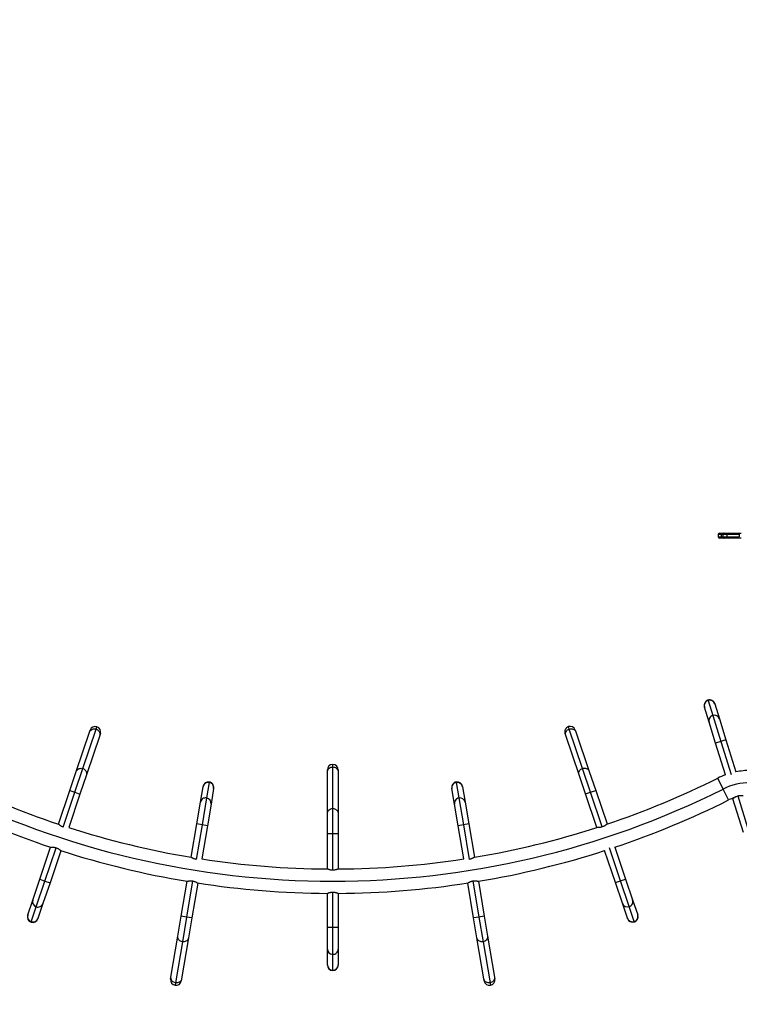
# Model space of a CAD drawing. Extents: x -74 to 456, y -9 to 453.
# Drawn here: x 103 to 173, y 206 to 302 of the extents above; entities that cross this region are included whole.
import ezdxf

# ---------------------------------------------------------------- set-up
doc = ezdxf.new("R2010")
doc.units = 0
doc.header["$LTSCALE"] = 0.125
doc.header["$MEASUREMENT"] = 0
doc.layers.add('CONTOUR', color=7, linetype='CONTINUOUS')
doc.layers.add("DÉGAGEMENT 72''", color=1, linetype='CONTINUOUS')

msp = doc.modelspace()

# ---------------------------------------------------------------- linework, layer by layer
at = {"layer": 'CONTOUR'}
for p, q in [((171.25263, 251.59357), (171.25263, 251.34357)), ((171.25263, 251.59357), (171.58137, 251.59357)), ((171.25263, 251.34357), (171.58137, 251.34357)), ((171.4294, 251.71857), (171.73594, 251.71857)), ((171.73594, 251.21857), (171.4294, 251.21857)), ((171.58137, 251.59357), (171.69366, 251.59357)), ((171.58137, 251.34357), (171.58137, 251.59357)), ((171.58137, 251.34357), (171.69366, 251.34357)), ((171.69366, 251.59357), (171.69366, 251.34357)), ((171.69366, 251.59357), (172.1302, 251.59357)), ((171.69366, 251.34357), (172.1302, 251.34357)), ((171.73594, 251.71857), (171.87043, 251.71857)), ((171.87043, 251.21857), (171.73594, 251.21857)), ((171.87043, 251.71857), (172.27637, 251.71857)), ((172.27637, 251.21857), (171.87043, 251.21857)), ((172.1302, 251.59357), (173.31001, 251.59357)), ((172.1302, 251.34357), (172.1302, 251.59357)), ((172.1302, 251.34357), (173.31001, 251.34357)), ((172.27637, 251.71857), (173.48678, 251.71857)), ((173.48678, 251.21857), (172.27637, 251.21857)), ((173.31001, 251.59357), (173.31001, 251.34357)), ((169.92105, 234.77375), (169.9113, 234.80512)), ((170.37497, 233.31293), (169.92105, 234.77375)), ((170.25687, 235.46226), (170.26898, 235.42327)), ((170.26898, 235.42327), (170.7229, 233.96246)), ((170.91401, 235.11669), (170.92376, 235.08532)), ((170.92376, 235.08532), (171.37768, 233.6245)), ((170.7229, 233.96246), (171.50827, 231.43499)), ((110.72955, 232.62626), (110.81013, 232.86481)), ((156.76517, 232.64188), (156.68459, 232.88043)), ((171.00691, 231.27921), (170.37497, 233.31293)), ((171.37768, 233.6245), (172.00962, 231.59078)), ((108.78532, 228.51096), (110.07989, 232.34348)), ((109.43498, 228.79374), (110.72955, 232.62626)), ((111.07467, 232.00746), (109.7801, 228.17494)), ((110.07989, 232.34348), (110.14473, 232.53543)), ((111.13951, 232.19941), (111.07467, 232.00746)), ((156.42005, 232.02307), (156.35522, 232.21503)), ((157.71463, 228.19056), (156.42005, 232.02307)), ((158.05975, 228.80936), (156.76517, 232.64188)), ((157.35, 232.55105), (157.41484, 232.3591)), ((157.41484, 232.3591), (158.70941, 228.52658)), ((171.50827, 231.43499), (171.00691, 231.27921)), ((171.96656, 228.19085), (171.00691, 231.27921)), ((172.00962, 231.59078), (171.50827, 231.43499)), ((171.50827, 231.43499), (172.50286, 228.23416)), ((172.00962, 231.59078), (172.97798, 228.47437)), ((133.75, 228.95345), (133.75, 229.20524)), ((108.15811, 226.65414), (108.78532, 228.51096)), ((108.6555, 226.48613), (109.43498, 228.79374)), ((109.7801, 228.17494), (109.15289, 226.31812)), ((133.225, 228.47764), (133.225, 228.68024)), ((133.225, 224.43238), (133.225, 228.47764)), ((133.75, 224.90819), (133.75, 228.95345)), ((134.275, 228.68024), (134.275, 228.47764)), ((134.275, 228.47764), (134.275, 224.43238)), ((158.34183, 226.33374), (157.71463, 228.19056)), ((158.83922, 226.50175), (158.05975, 228.80936)), ((158.70941, 228.52658), (159.33662, 226.66976)), ((121.72904, 227.44679), (121.47513, 225.93829)), ((121.73582, 227.48705), (121.72904, 227.44679)), ((145.76418, 227.48705), (145.77096, 227.44679)), ((145.77096, 227.44679), (146.02487, 225.93829)), ((171.74292, 226.80477), (171.21214, 227.86704)), ((107.05658, 223.39312), (108.15811, 226.65414)), ((107.51561, 223.11154), (108.6555, 226.48613)), ((109.15289, 226.31812), (108.05401, 223.06493)), ((108.15811, 226.65414), (108.6555, 226.48613)), ((108.6555, 226.48613), (109.15289, 226.31812)), ((120.87159, 225.51559), (121.12551, 227.02408)), ((121.12551, 227.02408), (121.13096, 227.05648)), ((122.16094, 226.84979), (121.90702, 225.3413)), ((122.16639, 226.88219), (122.16094, 226.84979)), ((145.33906, 226.84979), (145.33361, 226.88219)), ((145.59298, 225.3413), (145.33906, 226.84979)), ((146.36904, 227.05648), (146.37449, 227.02408)), ((146.37449, 227.02408), (146.62841, 225.51559)), ((158.34183, 226.33374), (158.83922, 226.50175)), ((159.4434, 223.07261), (158.34183, 226.33374)), ((158.83922, 226.50175), (159.33662, 226.66976)), ((159.97995, 223.1247), (158.83922, 226.50175)), ((159.33662, 226.66976), (160.43818, 223.40863)), ((172.2737, 225.74249), (171.74292, 226.80477)), ((173.15364, 226.13983), (174.21136, 222.73587)), ((120.51809, 223.41548), (120.87159, 225.51559)), ((121.47513, 225.93829), (121.0358, 223.32834)), ((121.90702, 225.3413), (121.55352, 223.24119)), ((145.94648, 223.24119), (145.59298, 225.3413)), ((146.02487, 225.93829), (146.4642, 223.32834)), ((146.62841, 225.51559), (146.98191, 223.41548)), ((172.67244, 225.91917), (172.6885, 225.8675)), ((173.71, 222.58008), (172.68859, 225.8672)), ((172.68859, 225.8672), (172.68859, 225.8672)), ((133.225, 222.47249), (133.225, 224.43238)), ((133.75, 222.47249), (133.75, 224.90819)), ((134.275, 224.43238), (134.275, 222.47249)), ((119.97162, 220.169), (120.51809, 223.41548)), ((121.0358, 223.32834), (120.46941, 219.96347)), ((121.0358, 223.32834), (120.51809, 223.41548)), ((121.55352, 223.24119), (121.00843, 220.00287)), ((121.55352, 223.24119), (121.0358, 223.32834)), ((146.4642, 223.32834), (145.94648, 223.24119)), ((146.49157, 220.00287), (145.94648, 223.24119)), ((146.98191, 223.41548), (146.4642, 223.32834)), ((146.4642, 223.32834), (147.03059, 219.96347)), ((146.98191, 223.41548), (147.52838, 220.169)), ((160.43818, 223.40863), (160.43818, 223.40863)), ((160.44342, 223.39312), (160.43828, 223.40833)), ((133.225, 219.03034), (133.225, 222.47249)), ((133.225, 222.47249), (133.75, 222.47249)), ((133.75, 218.90798), (133.75, 222.47249)), ((133.75, 222.47249), (134.275, 222.47249)), ((134.275, 222.47249), (134.275, 219.03034)), ((159.4434, 223.07261), (159.4434, 223.07261)), ((159.4435, 223.07231), (159.44599, 223.06493)), ((105.24289, 218.02379), (106.29649, 221.14292)), ((105.74028, 217.85578), (106.8331, 221.091)), ((107.29127, 220.80689), (106.23767, 217.68777)), ((107.29137, 220.80719), (107.29388, 220.81462)), ((161.25705, 217.70339), (160.20612, 220.81462)), ((161.75444, 217.8714), (160.66609, 221.0934)), ((161.20347, 221.14302), (162.25183, 218.03941)), ((133.225, 219.03034), (133.225, 219.03034)), ((134.275, 219.03034), (134.275, 219.03034)), ((104.56136, 216.00614), (105.24289, 218.02379)), ((104.89329, 215.3483), (105.74028, 217.85578)), ((105.24289, 218.02379), (105.74028, 217.85578)), ((106.23767, 217.68777), (105.55614, 215.67012)), ((105.74028, 217.85578), (106.23767, 217.68777)), ((119.00602, 214.43244), (119.57738, 217.82684)), ((120.11541, 217.86035), (119.52373, 214.34529)), ((119.57738, 217.82684), (119.57738, 217.82684)), ((120.61281, 217.65255), (120.04145, 214.25815)), ((120.61281, 217.65255), (120.61281, 217.65255)), ((120.61286, 217.65286), (120.61417, 217.66059)), ((146.88583, 217.66059), (146.88714, 217.65286)), ((147.45855, 214.25815), (146.88719, 217.65255)), ((146.88719, 217.65255), (146.88719, 217.65255)), ((147.38459, 217.86035), (147.97627, 214.34529)), ((147.92262, 217.82684), (147.92262, 217.82684)), ((147.92262, 217.82684), (148.49398, 214.43244)), ((161.25705, 217.70339), (161.75444, 217.8714)), ((161.93858, 215.68574), (161.25705, 217.70339)), ((161.75444, 217.8714), (162.25183, 218.03941)), ((162.60143, 215.36391), (161.75444, 217.8714)), ((162.25183, 218.03941), (162.93336, 216.02176)), ((133.225, 213.36307), (133.225, 216.65529)), ((133.75, 213.36307), (133.75, 216.77623)), ((134.275, 216.65529), (134.275, 213.36307)), ((104.07182, 214.55687), (104.56136, 216.00614)), ((105.55614, 215.67012), (105.0666, 214.22085)), ((162.42813, 214.23647), (161.93858, 215.68574)), ((162.93336, 216.02176), (163.42291, 214.57249)), ((104.40375, 213.89903), (104.89329, 215.3483)), ((163.09098, 213.91465), (162.60143, 215.36391)), ((104.0613, 214.52575), (104.07182, 214.55687)), ((104.39068, 213.86035), (104.40375, 213.89903)), ((105.0666, 214.22085), (105.05608, 214.18973)), ((118.68069, 212.49974), (119.00602, 214.43244)), ((119.52373, 214.34529), (119.00602, 214.43244)), ((119.52373, 214.34529), (119.11943, 211.94338)), ((120.04145, 214.25815), (119.52373, 214.34529)), ((120.04145, 214.25815), (119.71613, 212.32545)), ((147.97627, 214.34529), (147.45855, 214.25815)), ((147.78387, 212.32545), (147.45855, 214.25815)), ((148.49398, 214.43244), (147.97627, 214.34529)), ((147.97627, 214.34529), (148.38057, 211.94338)), ((148.49398, 214.43244), (148.81931, 212.49974)), ((162.43864, 214.20534), (162.42813, 214.23647)), ((163.10404, 213.87597), (163.09098, 213.91465)), ((163.42291, 214.57249), (163.43342, 214.54137)), ((133.225, 211.23343), (133.225, 213.36307)), ((133.225, 213.36307), (133.75, 213.36307)), ((133.75, 213.36307), (134.275, 213.36307)), ((133.75, 210.7164), (133.75, 213.36307)), ((134.275, 213.36307), (134.275, 211.23343)), ((118.00922, 208.5106), (118.68069, 212.49974)), ((119.11943, 211.94338), (118.44796, 207.95424)), ((119.71613, 212.32545), (119.04465, 208.33631)), ((148.45535, 208.33631), (147.78387, 212.32545)), ((148.38057, 211.94338), (149.05204, 207.95424)), ((148.81931, 212.49974), (149.49078, 208.5106)), ((133.225, 209.70371), (133.225, 211.23343)), ((134.275, 211.23343), (134.275, 209.70371)), ((133.75, 209.18669), (133.75, 210.7164)), ((133.225, 209.67086), (133.225, 209.70371)), ((133.75, 209.14586), (133.75, 209.18669)), ((134.275, 209.70371), (134.275, 209.67086)), ((117.97559, 208.3108), (118.00922, 208.5106)), ((118.44796, 207.95424), (118.40616, 207.70594)), ((119.04465, 208.33631), (119.01102, 208.13651)), ((148.48898, 208.13651), (148.45535, 208.33631)), ((149.05204, 207.95424), (149.09384, 207.70594)), ((149.49078, 208.5106), (149.52441, 208.3108))]:
    msp.add_line(p, q, dxfattribs=at)
at = {"layer": 'CONTOUR', "flags": 128}
for points in [[(110.07989, 232.34348), (110.11389, 232.41921), (110.16196, 232.48753), (110.22266, 232.54637), (110.29413, 232.59393), (110.37421, 232.62879), (110.46045, 232.64987), (110.55025, 232.65653), (110.64087, 232.64858), (110.72955, 232.62626)], [(110.72955, 232.62626), (110.81361, 232.59023), (110.89048, 232.54161), (110.95784, 232.48186), (111.01364, 232.4128), (111.05618, 232.33653), (111.08417, 232.25536), (111.09675, 232.17177), (111.09355, 232.08829), (111.07467, 232.00746)], [(156.42005, 232.02307), (156.40117, 232.10391), (156.39797, 232.18739), (156.41056, 232.27098), (156.43854, 232.35214), (156.48108, 232.42841), (156.53688, 232.49747), (156.60424, 232.55723), (156.68112, 232.60585), (156.76517, 232.64188)], [(156.76517, 232.64188), (156.85386, 232.6642), (156.94448, 232.67215), (157.03427, 232.66549), (157.12052, 232.64441), (157.20059, 232.60955), (157.27206, 232.56198), (157.33276, 232.50314), (157.38084, 232.43482), (157.41484, 232.3591)], [(108.78532, 228.51096), (108.81932, 228.58669), (108.86739, 228.65501), (108.92809, 228.71385), (108.99956, 228.76142), (109.07964, 228.79627), (109.16588, 228.81735), (109.25568, 228.82402), (109.34629, 228.81607), (109.43498, 228.79374)], [(109.43498, 228.79374), (109.51904, 228.75772), (109.59591, 228.70909), (109.66327, 228.64934), (109.71907, 228.58028), (109.76161, 228.50401), (109.7896, 228.42284), (109.80218, 228.33925), (109.79898, 228.25577), (109.7801, 228.17494)], [(133.225, 228.47764), (133.23298, 228.56026), (133.25666, 228.64037), (133.29534, 228.71554), (133.34783, 228.78348), (133.41254, 228.84213), (133.4875, 228.8897), (133.57044, 228.92475), (133.65883, 228.94622), (133.75, 228.95345)], [(133.75, 228.95345), (133.84117, 228.94622), (133.92956, 228.92475), (134.0125, 228.8897), (134.08746, 228.84213), (134.15217, 228.78348), (134.20466, 228.71554), (134.24334, 228.64037), (134.26702, 228.56026), (134.275, 228.47764)], [(157.71463, 228.19056), (157.69574, 228.27139), (157.69254, 228.35487), (157.70513, 228.43846), (157.73312, 228.51963), (157.77565, 228.5959), (157.83145, 228.66496), (157.89881, 228.72471), (157.97569, 228.77334), (158.05975, 228.80936)], [(158.05975, 228.80936), (158.14843, 228.83169), (158.23905, 228.83964), (158.32884, 228.83297), (158.41509, 228.81189), (158.49516, 228.77704), (158.56663, 228.72947), (158.62733, 228.67063), (158.67541, 228.60231), (158.70941, 228.52658)], [(133.225, 224.43238), (133.23298, 224.515), (133.25666, 224.59512), (133.29534, 224.67029), (133.34783, 224.73823), (133.41254, 224.79687), (133.4875, 224.84444), (133.57044, 224.8795), (133.65883, 224.90096), (133.75, 224.90819)], [(133.75, 224.90819), (133.84117, 224.90096), (133.92956, 224.8795), (134.0125, 224.84444), (134.08746, 224.79687), (134.15217, 224.73823), (134.20466, 224.67029), (134.24334, 224.59512), (134.26702, 224.515), (134.275, 224.43238)], [(119.11943, 211.94338), (119.03073, 211.96564), (118.94712, 212.00148), (118.87115, 212.04981), (118.80513, 212.10917), (118.75105, 212.17774), (118.71056, 212.25345), (118.6849, 212.334), (118.67484, 212.41693), (118.68069, 212.49974)], [(119.71613, 212.32545), (119.69455, 212.24529), (119.65789, 212.17022), (119.60728, 212.10252), (119.54424, 212.04423), (119.47069, 211.99714), (119.38887, 211.96267), (119.30126, 211.94187), (119.21053, 211.93538), (119.11943, 211.94338)], [(148.38057, 211.94338), (148.28947, 211.93538), (148.19874, 211.94187), (148.11113, 211.96267), (148.02931, 211.99714), (147.95576, 212.04423), (147.89272, 212.10252), (147.84211, 212.17022), (147.80545, 212.24529), (147.78387, 212.32545)], [(148.81931, 212.49974), (148.82516, 212.41693), (148.8151, 212.334), (148.78944, 212.25345), (148.74895, 212.17774), (148.69487, 212.10917), (148.62885, 212.04981), (148.55288, 212.00148), (148.46927, 211.96564), (148.38057, 211.94338)], [(118.44796, 207.95424), (118.35926, 207.9765), (118.27565, 208.01234), (118.19968, 208.06068), (118.13365, 208.12003), (118.07958, 208.18861), (118.03909, 208.26432), (118.01343, 208.34486), (118.00337, 208.4278), (118.00922, 208.5106)], [(119.04465, 208.33631), (119.02307, 208.25615), (118.98642, 208.18108), (118.9358, 208.11338), (118.87276, 208.05509), (118.79922, 208.008), (118.7174, 207.97353), (118.62979, 207.95273), (118.53906, 207.94624), (118.44796, 207.95424)], [(149.05204, 207.95424), (148.96094, 207.94624), (148.87021, 207.95273), (148.7826, 207.97353), (148.70078, 208.008), (148.62724, 208.05509), (148.5642, 208.11338), (148.51358, 208.18108), (148.47693, 208.25615), (148.45535, 208.33631)], [(149.49078, 208.5106), (149.49663, 208.4278), (149.48657, 208.34486), (149.46091, 208.26432), (149.42042, 208.18861), (149.36635, 208.12003), (149.30032, 208.06068), (149.22435, 208.01234), (149.14074, 207.9765), (149.05204, 207.95424)]]:
    msp.add_lwpolyline(points, dxfattribs=at)
at = {"layer": 'CONTOUR'}
for centre, radius, start, end in [((171.4294, 251.53107), 0.1875, 90, 160.5287794), ((171.4294, 251.40607), 0.1875, 199.4712206, 270), ((171.74314, 251.55161), 0.16712, 92.4668937, 165.4563704), ((171.74314, 251.38554), 0.16712, 194.5436296, 267.5331063), ((171.87043, 251.53107), 0.1875, 90, 160.5287794), ((171.87043, 251.40607), 0.1875, 199.4712206, 270), ((172.28659, 251.55867), 0.16024, 93.6575663, 167.4164756), ((172.28659, 251.37848), 0.16024, 192.5835244, 266.3424337), ((170.41265, 234.96091), 0.525, 107.2616562, 197.2616562), ((170.41961, 234.92463), 0.52089, 106.8084414, 196.8377737), ((170.41265, 234.96091), 0.525, 17.2616562, 107.2616562), ((170.42727, 234.92667), 0.52122, 17.7215732, 107.6788362), ((170.87353, 233.46382), 0.52089, 106.8084414, 196.8377737), ((170.88119, 233.46585), 0.52122, 17.7215732, 107.6788362), ((110.64212, 232.36742), 0.525, 71.3357357, 161.3357357), ((110.64212, 232.36742), 0.525, 341.3357357, 71.3357357), ((156.85261, 232.38304), 0.525, 108.6642643, 198.6642643), ((156.85261, 232.38304), 0.525, 18.6642643, 108.6642643), ((133.75, 228.68024), 0.525, 90, 180), ((133.75, 228.68024), 0.525, 0, 90), ((174.38008, 221.52694), 7.0875, 109.9092389, 116.5498028), ((174.38008, 221.52694), 7.0875, 90, 101.409865), ((133.75, 302.84119), 83.8125, 243.4501972, 251.4283852), ((121.63852, 226.93382), 0.52089, 79.9920305, 170.0213628), ((121.64868, 226.96933), 0.525, 80.4452452, 170.4452452), ((121.64627, 226.93218), 0.52122, 350.9051623, 80.8624253), ((121.64868, 226.96933), 0.525, 350.4452452, 80.4452452), ((145.85132, 226.96933), 0.525, 99.5547548, 189.5547548), ((145.85335, 226.93245), 0.52089, 99.10154, 189.1308723), ((145.85132, 226.96933), 0.525, 9.5547548, 99.5547548), ((145.86121, 226.93344), 0.52122, 10.0146719, 99.9719348), ((133.75, 302.84119), 83.8125, 288.5550037, 296.5498028), ((174.38008, 221.52694), 5.9, 90, 116.5498028), ((133.75, 302.84119), 85, 243.4501972, 296.5498028), ((133.75, 302.84119), 86.1875, 243.4501972, 251.4258321), ((121.3846, 225.42532), 0.52089, 79.9920305, 170.0213628), ((121.39235, 225.42369), 0.52122, 350.9051623, 80.8624253), ((146.10727, 225.42396), 0.52089, 99.10154, 189.1308723), ((146.11513, 225.42495), 0.52122, 10.0146719, 99.9719348), ((133.75, 302.84119), 86.1875, 288.5741679, 296.5498028), ((174.38008, 221.52694), 4.7125, 109.3763068, 116.5498028), ((133.75, 302.84119), 83.8125, 252.1462116, 260.5378947), ((133.75, 302.84119), 83.8125, 279.4621053, 287.8591204), ((133.75, 302.84119), 86.1875, 252.102646, 260.5353416), ((133.75, 302.84119), 86.1875, 279.4646584, 287.8761234), ((133.75, 302.84119), 83.8125, 261.2557212, 269.6410979), ((133.75, 302.84119), 83.8125, 270.3589021, 278.7442788), ((133.75, 302.84119), 86.1875, 261.2114303, 269.650988), ((133.75, 302.84119), 86.1875, 270.349012, 278.7866796), ((105.05649, 215.84331), 0.52122, 161.7956528, 251.7529158), ((105.06389, 215.84046), 0.52089, 250.882521, 340.9118533), ((162.43104, 215.8565), 0.52122, 199.1241814, 289.0814444), ((162.43864, 215.85872), 0.52089, 288.2110495, 18.2403819), ((104.55869, 214.35774), 0.525, 161.3357357, 251.3357357), ((104.56695, 214.39404), 0.52122, 161.7956528, 251.7529158), ((104.55869, 214.35774), 0.525, 251.3357357, 341.3357357), ((104.57434, 214.3912), 0.52089, 250.882521, 340.9118533), ((162.92058, 214.40723), 0.52122, 199.1241814, 289.0814444), ((162.93603, 214.37336), 0.525, 198.6642643, 288.6642643), ((162.92819, 214.40945), 0.52089, 288.2110495, 18.2403819), ((162.93603, 214.37336), 0.525, 288.6642643, 18.6642643), ((133.7462, 211.23761), 0.52122, 180.4599171, 270.4171801), ((133.75412, 211.23728), 0.52089, 269.5467852, 359.5761176), ((133.7462, 209.70789), 0.52122, 180.4599171, 270.4171801), ((133.75, 209.67086), 0.525, 180, 270), ((133.75412, 209.70756), 0.52089, 269.5467852, 359.5761176), ((133.75, 209.67086), 0.525, 270, 0), ((118.49331, 208.22365), 0.525, 170.4452452, 260.4452452), ((118.49331, 208.22365), 0.525, 260.4452452, 350.4452452), ((149.00669, 208.22365), 0.525, 189.5547548, 279.5547548), ((149.00669, 208.22365), 0.525, 279.5547548, 9.5547548)]:
    msp.add_arc(centre, radius, start, end, dxfattribs=at)
for points, knots in [([(172.68859, 225.8672), (172.68964, 225.86812), (172.69177, 225.86998), (172.70876, 225.88464), (172.73552, 225.90701), (172.77248, 225.93646), (172.81992, 225.97175), (172.87797, 226.01117), (172.94696, 226.05228), (173.0375, 226.09891), (173.11049, 226.12462), (173.15364, 226.13983)], [0, 0, 0, 0, 0.09914919, 0.20133352, 0.30044298, 0.40217483, 0.50632611, 0.61317872, 0.7229265, 0.83618737, 1, 1, 1, 1]), ([(173.15364, 226.13983), (173.18004, 226.14738), (173.23365, 226.16272), (173.31357, 226.17731), (173.39087, 226.18634), (173.4638, 226.19025), (173.53139, 226.19036), (173.59112, 226.18784), (173.63968, 226.18419), (173.68119, 226.17999), (173.68754, 226.17922), (173.6913, 226.17877)], [0, 0, 0, 0, 0.09858505, 0.200246, 0.29877698, 0.3998516, 0.50465877, 0.61221451, 0.72191213, 0.83516858, 1, 1, 1, 1]), ([(107.51478, 223.10908), (107.48897, 223.11845), (107.43655, 223.13749), (107.36328, 223.17257), (107.29539, 223.21061), (107.23404, 223.25023), (107.17924, 223.2898), (107.13234, 223.32689), (107.09516, 223.35834), (107.06402, 223.38609), (107.05933, 223.39044), (107.05654, 223.39301)], [0, 0, 0, 0, 0.09858505, 0.200246, 0.29877698, 0.3998516, 0.50465877, 0.61221451, 0.72191213, 0.83516858, 1, 1, 1, 1]), ([(160.43818, 223.40863), (160.43715, 223.40769), (160.43507, 223.40577), (160.41845, 223.3907), (160.39224, 223.36769), (160.35602, 223.33733), (160.30946, 223.30089), (160.25238, 223.26007), (160.18442, 223.21728), (160.09505, 223.16845), (160.02271, 223.14095), (159.97995, 223.1247)], [0, 0, 0, 0, 0.09914919, 0.20133352, 0.30044298, 0.40217483, 0.50632611, 0.61317872, 0.7229265, 0.83618737, 1, 1, 1, 1]), ([(159.97995, 223.1247), (159.95374, 223.1165), (159.90052, 223.09986), (159.82098, 223.08332), (159.74393, 223.0724), (159.67112, 223.0667), (159.60355, 223.06494), (159.54377, 223.06599), (159.49513, 223.06846), (159.45354, 223.07163), (159.44717, 223.07225), (159.4434, 223.07261)], [0, 0, 0, 0, 0.09858505, 0.200246, 0.29877698, 0.3998516, 0.50465877, 0.61221451, 0.72191213, 0.83516858, 1, 1, 1, 1]), ([(106.29649, 221.14292), (106.29787, 221.14305), (106.30067, 221.14333), (106.32301, 221.14526), (106.35778, 221.14769), (106.40497, 221.14988), (106.46408, 221.15065), (106.5342, 221.14853), (106.61419, 221.14137), (106.71491, 221.12603), (106.78917, 221.10402), (106.8331, 221.091)], [0, 0, 0, 0, 0.099125, 0.20128443, 0.3003697, 0.40207661, 0.50620502, 0.6130338, 0.72276531, 0.83600942, 1, 1, 1, 1]), ([(106.8331, 221.091), (106.8589, 221.08162), (106.91131, 221.06259), (106.98458, 221.02751), (107.05246, 220.98946), (107.1138, 220.94983), (107.16859, 220.91024), (107.21548, 220.87313), (107.25266, 220.84164), (107.28383, 220.81384), (107.2885, 220.80948), (107.29127, 220.80689)], [0, 0, 0, 0, 0.09855037, 0.20017591, 0.29867217, 0.39971079, 0.50448948, 0.61201525, 0.72169807, 0.83493901, 1, 1, 1, 1]), ([(120.46898, 219.96091), (120.44202, 219.96608), (120.38725, 219.97658), (120.30936, 219.99962), (120.23631, 220.02644), (120.16947, 220.05586), (120.1091, 220.08627), (120.05693, 220.11549), (120.01523, 220.14069), (119.98006, 220.16321), (119.97475, 220.16678), (119.9716, 220.16889)], [0, 0, 0, 0, 0.09855037, 0.20017591, 0.29867217, 0.39971079, 0.50448948, 0.61201525, 0.72169807, 0.83493901, 1, 1, 1, 1]), ([(147.5284, 220.16889), (147.52724, 220.16812), (147.5249, 220.16655), (147.50614, 220.15429), (147.47665, 220.13571), (147.4361, 220.11146), (147.38438, 220.08284), (147.32159, 220.05155), (147.24773, 220.02003), (147.15172, 219.98592), (147.07588, 219.9702), (147.03102, 219.96091)], [0, 0, 0, 0, 0.099125, 0.20128443, 0.3003697, 0.40207661, 0.50620502, 0.6130338, 0.72276531, 0.83600942, 1, 1, 1, 1]), ([(133.75, 218.90798), (133.72255, 218.9086), (133.6668, 218.90986), (133.58615, 218.91965), (133.50965, 218.93396), (133.43885, 218.95186), (133.37427, 218.97182), (133.31797, 218.99194), (133.27268, 219.00985), (133.2343, 219.02617), (133.22846, 219.02878), (133.225, 219.03034)], [0, 0, 0, 0, 0.09858505, 0.200246, 0.29877698, 0.3998516, 0.50465877, 0.61221451, 0.72191213, 0.83516858, 1, 1, 1, 1]), ([(134.275, 219.03034), (134.27373, 219.02977), (134.27114, 219.02862), (134.25057, 219.01966), (134.21838, 219.00624), (134.17434, 218.98908), (134.11857, 218.96946), (134.05143, 218.94905), (133.97335, 218.93025), (133.87305, 218.91259), (133.79572, 218.90969), (133.75, 218.90798)], [0, 0, 0, 0, 0.09914919, 0.20133352, 0.30044298, 0.40217483, 0.50632611, 0.61317872, 0.7229265, 0.83618737, 1, 1, 1, 1]), ([(119.57738, 217.82684), (119.57873, 217.82718), (119.58147, 217.82789), (119.60324, 217.83331), (119.63722, 217.8412), (119.68349, 217.85081), (119.74175, 217.86091), (119.81134, 217.86989), (119.89146, 217.87546), (119.99329, 217.87623), (120.07003, 217.86625), (120.11541, 217.86035)], [0, 0, 0, 0, 0.09914919, 0.20133352, 0.30044298, 0.40217483, 0.50632611, 0.61317872, 0.7229265, 0.83618737, 1, 1, 1, 1]), ([(120.11541, 217.86035), (120.14237, 217.85518), (120.19714, 217.84468), (120.27505, 217.82165), (120.3481, 217.79483), (120.41495, 217.76543), (120.47532, 217.73503), (120.5275, 217.70584), (120.56919, 217.68067), (120.60434, 217.6582), (120.60966, 217.65465), (120.61281, 217.65255)], [0, 0, 0, 0, 0.09858505, 0.200246, 0.29877698, 0.3998516, 0.50465877, 0.61221451, 0.72191213, 0.83516858, 1, 1, 1, 1]), ([(146.88719, 217.65255), (146.88835, 217.65332), (146.89071, 217.65488), (146.90951, 217.66713), (146.93903, 217.68571), (146.9796, 217.70994), (147.03135, 217.73855), (147.09416, 217.76982), (147.16804, 217.80131), (147.26402, 217.83538), (147.33979, 217.85107), (147.38459, 217.86035)], [0, 0, 0, 0, 0.09914919, 0.20133352, 0.30044298, 0.40217483, 0.50632611, 0.61317872, 0.7229265, 0.83618737, 1, 1, 1, 1]), ([(147.38459, 217.86035), (147.41177, 217.8643), (147.46696, 217.87231), (147.54811, 217.87605), (147.62592, 217.87462), (147.69871, 217.86873), (147.7657, 217.85977), (147.82457, 217.84927), (147.8722, 217.83913), (147.91276, 217.82941), (147.91895, 217.82779), (147.92262, 217.82684)], [0, 0, 0, 0, 0.09858505, 0.200246, 0.29877698, 0.3998516, 0.50465877, 0.61221451, 0.72191213, 0.83516858, 1, 1, 1, 1]), ([(133.225, 216.65534), (133.22626, 216.65591), (133.22883, 216.65706), (133.24937, 216.66604), (133.28154, 216.67947), (133.32555, 216.69665), (133.3813, 216.71629), (133.44841, 216.73673), (133.52648, 216.75554), (133.62682, 216.77324), (133.70422, 216.77615), (133.75, 216.77787)], [0, 0, 0, 0, 0.099125, 0.20128443, 0.3003697, 0.40207661, 0.50620502, 0.6130338, 0.72276531, 0.83600942, 1, 1, 1, 1]), ([(133.75, 216.77787), (133.77745, 216.77725), (133.8332, 216.77599), (133.91384, 216.7662), (133.99032, 216.75187), (134.06112, 216.73396), (134.12569, 216.71399), (134.182, 216.69384), (134.2273, 216.6759), (134.26572, 216.65954), (134.27155, 216.6569), (134.275, 216.65534)], [0, 0, 0, 0, 0.09855037, 0.20017591, 0.29867217, 0.39971079, 0.50448948, 0.61201525, 0.72169807, 0.83493901, 1, 1, 1, 1])]:
    msp.add_open_spline(points, degree=3, knots=knots, dxfattribs=at)
at = {"layer": "DÉGAGEMENT 72''"}
msp.add_lwpolyline([(44.56801, 106.08758, 0.47343036), (142.6232, 53.25439, 0.06940303), (161.81943, 58.47041, 0.06222581), (179.11464, 62.89377, 0.13522702), (208.01816, 37.84695, 0.05010252), (220.31536, 30.36707, 0.25405166), (288.33491, 20.50456, 0.56124044), (371.59802, 110.92754, 0.06646146), (373.57131, 129.88182, 0.02370196), (373.92735, 136.69485, 0.29807715), (430.17134, 191.94469, 0.1222688), (433.84305, 226.4446, 0.11394784), (430.94375, 258.71094, 0.30586441), (376.07189, 317.68433, 0.01466871), (374.90086, 321.74243, 0.08156345), (365.81521, 343.23603, 0.3183692), (295.50971, 387.82338, 0.0534184), (280.17203, 388.12883, 0.21204492), (224.99831, 368.86126, 0.06753766), (207.08133, 361.52034, 0.19684204), (154.56791, 346.65875, 0.18525228), (117.2276, 311.07157, 0.32486284), (33.90208, 296.27486, 0.24569567)], format="xyb", dxfattribs=at)

doc.saveas('drawing.dxf')
